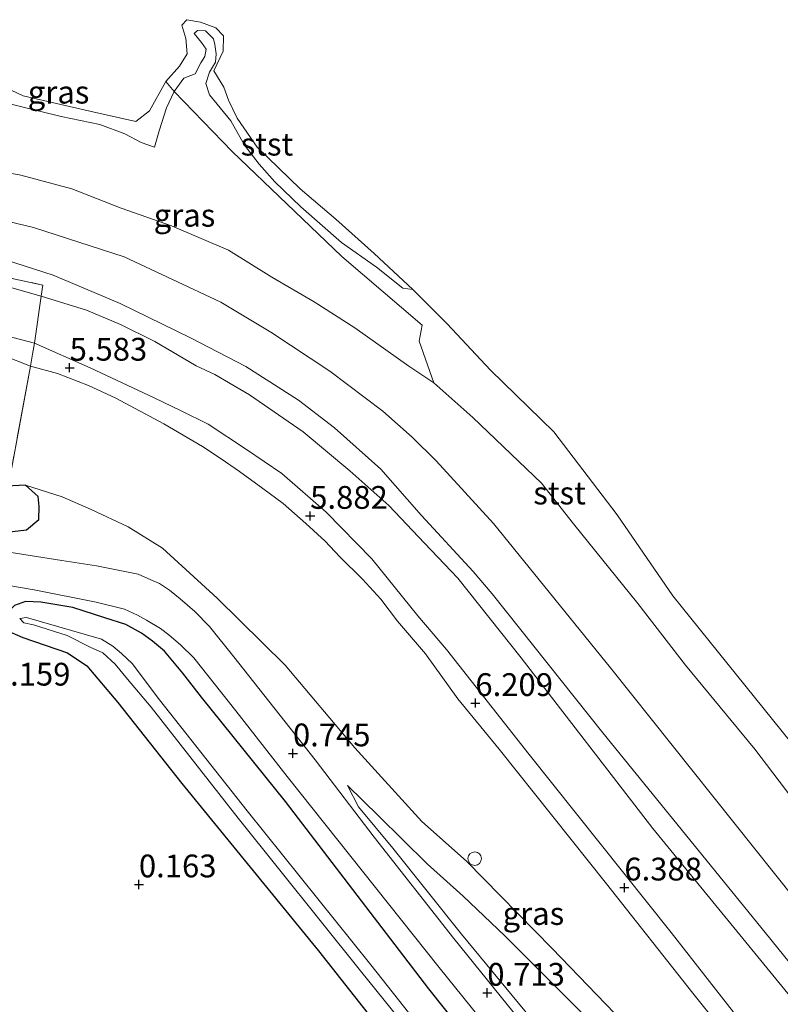
# Model space of a CAD drawing. Units: metres. Extents: x 72407 to 80000, y 393750 to 400002.
# Drawn here: x 73992 to 74076, y 398377 to 398485 of the extents above; entities that cross this region are included whole.
import ezdxf
from ezdxf.enums import TextEntityAlignment as Align

# ---------------------------------------------------------------- set-up
doc = ezdxf.new("R2010")
doc.units = ezdxf.units.M
doc.linetypes.add('IE-TERREINAFSCHEIDING', pattern=[10, 8, -2])
doc.layers.get('0').update_dxf_attribs({"lineweight": 25})
for name, color, linetype, lineweight in [('B-ME-GW-HOOGTEPUNT-S-B1', 10, 'Continuous', 25), ('B-ME-GW-INSTEEKWATERGANG-L-B1', 10, 'Continuous', 25), ('B-ME-GW-KRUINLIJN-L-B1', 93, 'Continuous', 18), ('B-ME-GW-TEENLIJN-L-B1', 93, 'Continuous', 18), ('B-ME-IE-GRASLAND-GV-B6', 93, 'Continuous', 18), ('B-ME-IE-GRONDWERKLIJN-GROND_INGERICHT-GV-B6', 253, 'Continuous', 18), ('B-ME-IE-TERREINAFSCHEIDING-RASTERHEKWERK-L-B1', 8, 'IE-TERREINAFSCHEIDING', 18), ('B-ME-OB-BEKLEDING-GV-B6', 253, 'Continuous', 18), ('B-ME-OB-WATERLIJN-L-B1', 133, 'OB-WATERLIJN', 18), ('B-ME-OG-WATER-GV-B6', 153, 'Continuous', 18), ('B-ME-VH-VERH_SOORT-BITUMEN-GV-B6', 8, 'IE-TERREINAFSCHEIDING-NATUURLIJK-HOUTWAL', 18), ('B-ME-VW-MEUBILAIR_WEGMEUBILAIR-SLAGBOOM-S-B1', 8, 'Continuous', 18)]:
    doc.layers.add(name, color=color, linetype=linetype, lineweight=lineweight)
doc.styles.add('NLCS-ISO', font='NLCS-ISO.TTF')
doc.linetypes.add('IE-TERREINAFSCHEIDING-NATUURLIJK-HOUTWAL', pattern='A,7,-1.5,[67,NLCS.SHX,S=0.75,R=45,X=0,Y=0],-1.5,7,-1.5,[70,NLCS.SHX,S=0.75,R=0,X=0,Y=0],-1.5', length=20)
doc.linetypes.add('OB-WATERLIJN', pattern='A,10,[32,NLCS.SHX,S=2,R=0,X=0,Y=0],-12', length=22)

# ---------------------------------------------------------------- blocks, each defined once
blk = doc.blocks.new('dtb')
blk.add_circle((0, 0), 0.75)
blk = doc.blocks.new('hoogtepunt')
for p, q in [((-0.5, 0), (0.5, 0)), ((0, 0.5), (0, -0.5))]:
    blk.add_line(p, q)

msp = doc.modelspace()

# ---------------------------------------------------------------- linework, layer by layer
at = {"layer": 'B-ME-GW-INSTEEKWATERGANG-L-B1'}
for points in [[(73923.665, 398440.042, 0.307), (73938.056, 398437.733, 0.287), (73944.501, 398435.652, 0.263), (73963.28, 398432.2, 0.295), (73979.492, 398429.696, 0.41), (73987.336, 398428.709, 0.41), (73990.788, 398428.8, 0.41), (73992.95, 398429.072, 0.41), (73994.294, 398430.203, 0.359), (73994.359, 398431.619, 0.263), (73994.237, 398432.739, 0.159), (73992.841, 398433.971, 0.088), (73990.761, 398433.879, -0.712)], [(74049.862, 398362.665, 0.406), (74037.117, 398378.664, 0.391), (74021.403, 398399.227, 0.402), (74012.166, 398410.686, 0.41), (74010.102, 398413.339, 0.43), (74008.106, 398415.734, 0.446), (74006.775, 398416.846, 0.414), (74005.574, 398417.738, 0.438), (74003.849, 398418.66, 0.434), (74001.551, 398419.41, 0.406), (73998.042, 398420.529, 0.438), (73994.545, 398421.12, 0.394), (73992.861, 398421.208, 0.355), (73991.622, 398420.76, 0.41), (73990.746, 398419.915, 0.446), (73990.402, 398418.875, 0.422), (73990.554, 398418.114, 0.394), (73992.536, 398417.237, 0.347), (73997.468, 398415.57, 0.259), (73999.561, 398414.116, 0.239), (74002.98, 398410.116, 0.207), (74010.026, 398401.212, 0.116), (74025.012, 398382.823, 0.072), (74035.78, 398369.193, 0.12)]]:
    msp.add_polyline3d(points, dxfattribs=at)
at = {"layer": 'B-ME-GW-KRUINLIJN-L-B1'}
for points in [[(73990.344, 398476.019, 0.315), (73996.746, 398474.436, 0.267), (74000.997, 398473.576, 0.267), (74003.766, 398472.567, 0.275), (74005.556, 398471.602, 0.287), (74006.991, 398471.082, 0.319), (74007.507, 398472.867, 0.383), (74008.336, 398475.418, 0.319), (74009.152, 398477.207, 0.291), (74010.224, 398478.643, 0.239), (74011.48, 398479.144, 0.183), (74012.093, 398480.344, 0.108), (74012.544, 398481.031, 0.052), (74012.687, 398481.828, 0.088), (74012.186, 398482.585, 0.135), (74011.37, 398483.577, 0.135), (74011.742, 398483.901, 0.163), (74012.604, 398483.845, 0.163), (74013.471, 398482.971, 0.12), (74013.644, 398482.34, 0.096), (74013.796, 398481.333, 0.116), (74013.711, 398480.409, 0.139), (74013.04, 398479.329, 0.187), (74012.66, 398478.073, 0.251), (74013.056, 398476.842, 0.335), (74015.407, 398473.965, 0.307), (74016.873, 398471.299, 0.379), (74018.507, 398469.216, 0.347), (74020.233, 398467.288, 0.315), (74023.059, 398464.549, 0.291), (74027.556, 398460.622, 0.283), (74031.366, 398457.907, 0.271), (74034.282, 398455.62, 0.231), (74035.375, 398455.445, -0.123)], [(73919.673, 398471.898, 2.407), (73927.9, 398470.738, 2.435), (73955.685, 398466.267, 2.419), (73966.927, 398464.891, 2.423), (73980.336, 398461.158, 2.598), (73984.38, 398460.247, 2.782), (73990.542, 398458.738, 3.005), (73995.873, 398457.014, 3.096), (74003.222, 398453.909, 3.383), (74010.954, 398450.143, 3.551), (74017.029, 398446.985, 3.555), (74022.813, 398443.29, 3.598), (74026.783, 398440.282, 3.583), (74031.861, 398435.717, 3.575), (74036.337, 398430.656, 3.694), (74041.992, 398424.498, 3.626), (74044.073, 398422.057, 3.587), (74056.245, 398406.76, 3.567), (74074.054, 398384.869, 3.682), (74085.641, 398370.494, 3.738)], [(73911.273, 398462.649, 5.145), (73940.147, 398458.119, 5.192), (73969.028, 398453.797, 5.2), (73976.982, 398452.648, 5.24), (73983.007, 398451.669, 5.236), (73987.119, 398451.186, 5.272), (73990.89, 398450.319, 5.368), (73993.832, 398449.575, 5.4), (73999.959, 398446.869, 5.527), (74006.954, 398443.573, 5.647), (74009.922, 398442.145, 5.667), (74012.898, 398440.656, 5.583), (74017.093, 398437.895, 5.603), (74020.998, 398435.263, 5.659), (74025.865, 398431.006, 5.746), (74030.884, 398425.891, 5.898), (74035.931, 398419.633, 6.025), (74039.068, 398415.917, 6.029), (74048.129, 398404.402, 6.033), (74063.752, 398384.834, 6.229), (74075.43, 398369.896, 6.36)], [(74071.755, 398371.176, 6.336), (74066.102, 398378.202, 6.296), (74056.628, 398390.179, 6.173), (74044.846, 398404.974, 6.101), (74040.295, 398410.518, 6.197), (74036.764, 398415.442, 6.173), (74033.704, 398419.031, 6.121), (74031.873, 398421.451, 6.001), (74029.84, 398423.667, 6.017), (74027.356, 398426.103, 5.938), (74025.759, 398427.826, 5.794), (74023.614, 398429.78, 5.742), (74021.152, 398431.941, 5.742), (74018.891, 398433.616, 5.715), (74016.344, 398435.464, 5.675), (74014.338, 398436.876, 5.655), (74012.274, 398438.206, 5.667), (74008.047, 398440.688, 5.77), (74002.771, 398443.53, 5.734), (73999.771, 398444.902, 5.695), (73996.358, 398446.243, 5.571), (73993.378, 398447.047, 5.483), (73990.424, 398448.218, 5.467)], [(74158.695, 398259.763, 5.972), (74145.378, 398275.529, 6.013), (74138.155, 398285.25, 6.101), (74131.385, 398293.886, 6.177), (74126.391, 398300.822, 6.221), (74122.121, 398306.287, 6.253), (74116.694, 398312.414, 6.256), (74111.89, 398317.536, 6.28), (74107.745, 398321.602, 6.149), (74104.596, 398324.7, 6.069), (74098.398, 398330.825, 5.715), (74085.762, 398343.938, 4.91), (74070.05, 398359.336, 3.854), (74056.276, 398373.678, 2.837), (74045.476, 398384.475, 2.12), (74040.895, 398388.827, 1.905), (74036.939, 398392.405, 1.606), (74031.602, 398397.669, 1.148), (74028.205, 398401.007, 0.905)]]:
    msp.add_polyline3d(points, dxfattribs=at)
at = {"layer": 'B-ME-GW-TEENLIJN-L-B1'}
for points in [[(74037.686, 398445.215, 0.1), (74034.915, 398447.056, 0.215), (74029.019, 398451.253, 0.291), (74024.547, 398454.119, 0.323), (74019.875, 398456.819, 0.343), (74015.139, 398459.759, 0.371), (74008.862, 398462.436, 0.458), (74003.365, 398464.393, 0.47), (73997.926, 398466.508, 0.526), (73992.342, 398468.028, 0.534), (73987.368, 398468.925, 0.614), (73984.05, 398469.279, 0.785), (73982.92, 398469.354, 0.681), (73981.207, 398469.795, 0.684)], [(73918.384, 398466.501, 3.029), (73932.198, 398464.58, 2.933), (73945.232, 398462.499, 2.857), (73950.166, 398461.869, 2.913), (73956.421, 398460.916, 2.937), (73965.489, 398459.387, 2.905), (73972.339, 398458.583, 2.985), (73976.126, 398458.263, 2.917), (73983.071, 398457.061, 2.945), (73990.042, 398455.997, 3.005), (73994.577, 398454.715, 3.323)], [(74160.737, 398274.243, 3.531), (74150.155, 398287.286, 3.634), (74133.73, 398307.67, 3.594), (74116.848, 398328.076, 3.738), (74098.345, 398350.746, 3.846), (74080.165, 398373.728, 3.993), (74061.729, 398396.274, 3.909), (74047.251, 398415.007, 3.854), (74040.312, 398423.758, 3.794), (74036.666, 398427.615, 3.802), (74032.753, 398431.74, 3.778), (74028.445, 398435.54, 3.794), (74023.334, 398439.834, 3.766), (74017.447, 398443.875, 3.746), (74013.629, 398446.133, 3.758), (74011.581, 398447.076, 3.798), (74007.05, 398449.74, 3.722), (74003.274, 398451.63, 3.63), (73999.537, 398453.199, 3.499), (73994.577, 398454.715, 3.323)], [(74037.686, 398445.215, 0.1), (74041.967, 398441.396, 0.076), (74049.514, 398434.204, 0.044), (74053.004, 398429.712, -0.011), (74060.078, 398420.975, 0.012), (74065.298, 398414.204, 0.012), (74072.931, 398404.999, 0.001), (74077.575, 398398.859, 0.163)], [(73992.841, 398433.971, 0.088), (73996.879, 398432.687, 0.223), (74000.04, 398431.297, 0.526), (74004.118, 398429.4, 0.737), (74007.875, 398427.06, 0.733), (74013.877, 398421.551, 0.713), (74021.351, 398414.197, 0.837), (74029.01, 398405.118, 0.909), (74036.366, 398397.053, 1.267), (74041.263, 398392.684, 1.745), (74050.668, 398383.078, 2.319), (74061.417, 398371.918, 3.14), (74071.644, 398361.565, 3.889), (74077.64, 398355.525, 4.28), (74092.386, 398340.785, 5.181), (74100.431, 398332.835, 5.675), (74106.461, 398326.827, 6.249)], [(74028.205, 398401.007, 0.905), (74029.417, 398398.663, 0.877), (74033.166, 398394.126, 0.873), (74040.713, 398384.686, 0.885), (74051.147, 398372.04, 0.857), (74059.357, 398361.369, 0.777), (74071.611, 398345.973, 0.821), (74081.93, 398333.306, 0.709), (74098.571, 398312.967, 0.677), (74114.535, 398292.844, 0.658), (74133.108, 398269.958, 0.598), (74148.165, 398251.261, 0.583)]]:
    msp.add_polyline3d(points, dxfattribs=at)
at = {"layer": 'B-ME-IE-GRASLAND-GV-B6'}
for points in [[(73989.915, 398477.976, -0.123), (73992.592, 398476.716, -0.123), (73999.904, 398475.048, -0.123), (74004.965, 398473.886, -0.123), (74006.463, 398475.076, -0.123), (74008.25, 398478.277, -0.123), (74009.152, 398477.207, 0.291), (74008.336, 398475.418, 0.319), (74007.507, 398472.867, 0.383), (74006.991, 398471.082, 0.319), (74005.556, 398471.602, 0.287), (74003.766, 398472.567, 0.275), (74000.997, 398473.576, 0.267), (73996.746, 398474.436, 0.267), (73990.344, 398476.019, 0.315)], [(73990.344, 398476.019, 0.315), (73996.746, 398474.436, 0.267), (74000.997, 398473.576, 0.267), (74003.766, 398472.567, 0.275), (74005.556, 398471.602, 0.287), (74006.991, 398471.082, 0.319), (74007.507, 398472.867, 0.383), (74008.336, 398475.418, 0.319), (74009.152, 398477.207, 0.291), (74015.538, 398470.599, 0.267), (74027.575, 398459.092, 0.235), (74036.406, 398451.522, 0.139), (74036.072, 398449.768, 0.1), (74037.686, 398445.215, 0.1)], [(74037.686, 398445.215, 0.1), (74034.915, 398447.056, 0.215), (74029.019, 398451.253, 0.291), (74024.547, 398454.119, 0.323), (74019.875, 398456.819, 0.343), (74015.139, 398459.759, 0.371), (74008.862, 398462.436, 0.458), (74003.365, 398464.393, 0.47), (73997.926, 398466.508, 0.526), (73992.342, 398468.028, 0.534), (73987.368, 398468.925, 0.614)], [(73918.384, 398466.501, 3.029), (73932.198, 398464.58, 2.933), (73945.232, 398462.499, 2.857), (73950.166, 398461.869, 2.913), (73956.421, 398460.916, 2.937), (73965.489, 398459.387, 2.905), (73972.339, 398458.583, 2.985), (73976.126, 398458.263, 2.917), (73983.071, 398457.061, 2.945), (73990.042, 398455.997, 3.005), (73994.577, 398454.715, 3.323), (73993.832, 398449.575, 5.4), (73990.89, 398450.319, 5.368), (73987.119, 398451.186, 5.272), (73983.007, 398451.669, 5.236), (73976.982, 398452.648, 5.24), (73969.028, 398453.797, 5.2), (73940.147, 398458.119, 5.192), (73911.273, 398462.649, 5.145)], [(73980.336, 398461.158, 2.598), (73979.521, 398459.521, 2.786), (73983.739, 398458.321, 2.893), (73994.755, 398455.943, 3.272), (73994.577, 398454.715, 3.323), (73990.042, 398455.997, 3.005), (73983.071, 398457.061, 2.945), (73976.126, 398458.263, 2.917), (73972.339, 398458.583, 2.985), (73965.489, 398459.387, 2.905), (73956.421, 398460.916, 2.937), (73950.166, 398461.869, 2.913), (73945.232, 398462.499, 2.857), (73932.198, 398464.58, 2.933), (73918.384, 398466.501, 3.029)], [(73989.257, 398463.325, 2.012), (73993.719, 398462.247, 2.068), (74003.665, 398459.026, 2.08), (74014.279, 398454.056, 2.204), (74019.797, 398450.781, 2.248), (74026.276, 398446.502, 2.224), (74032.062, 398442.089, 2.283), (74035.292, 398439.235, 2.323), (74037.945, 398436.628, 2.339), (74044.213, 398429.753, 2.379), (74057.088, 398413.914, 2.335), (74077.385, 398388.437, 2.375)], [(73911.273, 398462.649, 5.145), (73940.147, 398458.119, 5.192), (73969.028, 398453.797, 5.2), (73976.982, 398452.648, 5.24), (73983.007, 398451.669, 5.236), (73987.119, 398451.186, 5.272), (73990.89, 398450.319, 5.368), (73993.832, 398449.575, 5.4), (73993.614, 398448.362, 5.547), (73993.378, 398447.047, 5.483), (73990.424, 398448.218, 5.467), (73986.565, 398449.48, 5.507), (73982.498, 398450.292, 5.364), (73978.582, 398450.974, 5.368), (73966.893, 398452.831, 5.296), (73951.521, 398455.032, 5.28), (73929.583, 398458.346, 5.268), (73910.588, 398461.234, 5.232)], [(73910.588, 398461.234, 5.232), (73929.583, 398458.346, 5.268), (73951.521, 398455.032, 5.28), (73966.893, 398452.831, 5.296), (73978.582, 398450.974, 5.368), (73982.498, 398450.292, 5.364), (73986.565, 398449.48, 5.507), (73990.424, 398448.218, 5.467), (73993.378, 398447.047, 5.483), (73991.341, 398435.899, -0.182), (73990.761, 398433.879, -0.712)], [(73990.542, 398458.738, 3.005), (73995.873, 398457.014, 3.096), (74003.222, 398453.909, 3.383), (74010.954, 398450.143, 3.551), (74017.029, 398446.985, 3.555), (74022.813, 398443.29, 3.598), (74026.783, 398440.282, 3.583), (74031.861, 398435.717, 3.575), (74036.337, 398430.656, 3.694), (74041.992, 398424.498, 3.626), (74044.073, 398422.057, 3.587), (74056.245, 398406.76, 3.567), (74074.054, 398384.869, 3.682), (74085.641, 398370.494, 3.738)], [(74085.641, 398370.494, 3.738), (74074.054, 398384.869, 3.682), (74056.245, 398406.76, 3.567), (74044.073, 398422.057, 3.587), (74041.992, 398424.498, 3.626), (74036.337, 398430.656, 3.694), (74031.861, 398435.717, 3.575), (74026.783, 398440.282, 3.583), (74022.813, 398443.29, 3.598), (74017.029, 398446.985, 3.555), (74010.954, 398450.143, 3.551), (74003.222, 398453.909, 3.383), (73995.873, 398457.014, 3.096), (73990.542, 398458.738, 3.005)], [(74080.165, 398373.728, 3.993), (74061.729, 398396.274, 3.909), (74047.251, 398415.007, 3.854), (74040.312, 398423.758, 3.794), (74036.666, 398427.615, 3.802), (74032.753, 398431.74, 3.778), (74028.445, 398435.54, 3.794), (74023.334, 398439.834, 3.766), (74017.447, 398443.875, 3.746), (74013.629, 398446.133, 3.758), (74011.581, 398447.076, 3.798), (74007.05, 398449.74, 3.722), (74003.274, 398451.63, 3.63), (73999.537, 398453.199, 3.499), (73994.577, 398454.715, 3.323), (73994.755, 398455.943, 3.272), (73983.739, 398458.321, 2.893)], [(74075.43, 398369.896, 6.36), (74063.752, 398384.834, 6.229), (74048.129, 398404.402, 6.033), (74039.068, 398415.917, 6.029), (74035.931, 398419.633, 6.025), (74030.884, 398425.891, 5.898), (74025.865, 398431.006, 5.746), (74020.998, 398435.263, 5.659), (74017.093, 398437.895, 5.603), (74012.898, 398440.656, 5.583), (74009.922, 398442.145, 5.667), (74006.954, 398443.573, 5.647), (73999.959, 398446.869, 5.527), (73993.832, 398449.575, 5.4), (73994.577, 398454.715, 3.323)], [(73994.577, 398454.715, 3.323), (73999.537, 398453.199, 3.499), (74003.274, 398451.63, 3.63), (74007.05, 398449.74, 3.722), (74011.581, 398447.076, 3.798), (74013.629, 398446.133, 3.758), (74017.447, 398443.875, 3.746), (74023.334, 398439.834, 3.766), (74028.445, 398435.54, 3.794), (74032.753, 398431.74, 3.778), (74036.666, 398427.615, 3.802), (74040.312, 398423.758, 3.794), (74047.251, 398415.007, 3.854), (74061.729, 398396.274, 3.909), (74080.165, 398373.728, 3.993)], [(74071.755, 398371.176, 6.336), (74066.102, 398378.202, 6.296), (74056.628, 398390.179, 6.173), (74044.846, 398404.974, 6.101), (74040.295, 398410.518, 6.197), (74036.764, 398415.442, 6.173), (74033.704, 398419.031, 6.121), (74031.873, 398421.451, 6.001), (74029.84, 398423.667, 6.017), (74027.356, 398426.103, 5.938), (74025.759, 398427.826, 5.794), (74023.614, 398429.78, 5.742), (74021.152, 398431.941, 5.742), (74018.891, 398433.616, 5.715), (74016.344, 398435.464, 5.675), (74014.338, 398436.876, 5.655), (74012.274, 398438.206, 5.667), (74008.047, 398440.688, 5.77), (74002.771, 398443.53, 5.734), (73999.771, 398444.902, 5.695), (73996.358, 398446.243, 5.571), (73993.378, 398447.047, 5.483), (73993.614, 398448.362, 5.547), (73993.832, 398449.575, 5.4), (73999.959, 398446.869, 5.527), (74006.954, 398443.573, 5.647), (74009.922, 398442.145, 5.667), (74012.898, 398440.656, 5.583), (74017.093, 398437.895, 5.603), (74020.998, 398435.263, 5.659), (74025.865, 398431.006, 5.746), (74030.884, 398425.891, 5.898), (74035.931, 398419.633, 6.025), (74039.068, 398415.917, 6.029), (74048.129, 398404.402, 6.033), (74063.752, 398384.834, 6.229), (74075.43, 398369.896, 6.36)], [(73990.761, 398433.879, -0.712), (73991.341, 398435.899, -0.182), (73993.378, 398447.047, 5.483), (73996.358, 398446.243, 5.571), (73999.771, 398444.902, 5.695), (74002.771, 398443.53, 5.734), (74008.047, 398440.688, 5.77), (74012.274, 398438.206, 5.667), (74014.338, 398436.876, 5.655), (74016.344, 398435.464, 5.675), (74018.891, 398433.616, 5.715), (74021.152, 398431.941, 5.742), (74023.614, 398429.78, 5.742), (74025.759, 398427.826, 5.794), (74027.356, 398426.103, 5.938), (74029.84, 398423.667, 6.017), (74031.873, 398421.451, 6.001), (74033.704, 398419.031, 6.121), (74036.764, 398415.442, 6.173), (74040.295, 398410.518, 6.197), (74044.846, 398404.974, 6.101), (74056.628, 398390.179, 6.173), (74066.102, 398378.202, 6.296), (74071.755, 398371.176, 6.336)], [(73923.665, 398440.042, 0.307), (73938.056, 398437.733, 0.287), (73944.501, 398435.652, 0.263), (73963.28, 398432.2, 0.295), (73979.492, 398429.696, 0.41), (73987.336, 398428.709, 0.41), (73990.788, 398428.8, 0.41), (73992.95, 398429.072, 0.41), (73994.294, 398430.203, 0.359), (73994.359, 398431.619, 0.263), (73994.237, 398432.739, 0.159), (73992.841, 398433.971, 0.088), (73996.879, 398432.687, 0.223), (74000.04, 398431.297, 0.526), (74004.118, 398429.4, 0.737), (74007.875, 398427.06, 0.733), (74013.877, 398421.551, 0.713), (74021.351, 398414.197, 0.837), (74029.01, 398405.118, 0.909), (74036.366, 398397.053, 1.267), (74041.263, 398392.684, 1.745), (74050.668, 398383.078, 2.319), (74061.417, 398371.918, 3.14)], [(73990.761, 398433.879, -0.712), (73992.841, 398433.971, 0.088), (73994.237, 398432.739, 0.159), (73994.359, 398431.619, 0.263), (73994.294, 398430.203, 0.359), (73992.95, 398429.072, 0.41), (73990.788, 398428.8, 0.41), (73987.336, 398428.709, 0.41), (73979.492, 398429.696, 0.41), (73963.28, 398432.2, 0.295), (73944.501, 398435.652, 0.263), (73938.056, 398437.733, 0.287), (73923.665, 398440.042, 0.307)], [(74055.289, 398365.139, 0.765), (74039.866, 398384.197, 0.785), (74031.117, 398395.313, 0.817), (74024.638, 398403.8, 0.769), (74015.736, 398415.11, 0.761), (74013.038, 398418.454, 0.725), (74011.421, 398420.104, 0.733), (74009.833, 398421.508, 0.733), (74008.663, 398422.435, 0.721), (74007.543, 398423.165, 0.685), (74006.606, 398423.559, 0.713), (74005.2, 398424.19, 0.697), (74000.638, 398425.096, 0.658), (73996.842, 398425.717, 0.622), (73989.154, 398426.914, 0.522), (73983.446, 398427.772, 0.45), (73979.529, 398428.332, 0.462), (73975.681, 398429.002, 0.514), (73969.057, 398430.162, 0.458), (73960.129, 398431.619, 0.41), (73944.832, 398434.673, 0.418), (73927.232, 398438.132, 0.343)], [(74061.417, 398371.918, 3.14), (74050.668, 398383.078, 2.319), (74041.263, 398392.684, 1.745), (74036.366, 398397.053, 1.267), (74029.01, 398405.118, 0.909), (74021.351, 398414.197, 0.837), (74013.877, 398421.551, 0.713), (74007.875, 398427.06, 0.733), (74004.118, 398429.4, 0.737), (74000.04, 398431.297, 0.526), (73996.879, 398432.687, 0.223), (73992.841, 398433.971, 0.088), (73990.761, 398433.879, -0.712)], [(73982.43, 398424.425, 0.498), (73993.786, 398422.474, 0.554), (74000.601, 398421.135, 0.622), (74003.699, 398420.371, 0.622), (74005.146, 398419.687, 0.634), (74006.136, 398419.163, 0.661), (74007.67, 398418.229, 0.661), (74008.591, 398417.537, 0.673), (74009.904, 398416.418, 0.665), (74011.319, 398415.016, 0.665), (74015.931, 398409.186, 0.705), (74021.591, 398401.987, 0.713), (74038.265, 398381.003, 0.697), (74049.713, 398366.801, 0.725)], [(74035.78, 398369.193, 0.12), (74025.012, 398382.823, 0.072), (74010.026, 398401.212, 0.116), (74002.98, 398410.116, 0.207), (73999.561, 398414.116, 0.239), (73997.468, 398415.57, 0.259), (73992.536, 398417.237, 0.347), (73990.554, 398418.114, 0.394), (73990.402, 398418.875, 0.422), (73990.746, 398419.915, 0.446), (73991.622, 398420.76, 0.41), (73992.861, 398421.208, 0.355), (73994.545, 398421.12, 0.394), (73998.042, 398420.529, 0.438)], [(74049.862, 398362.665, 0.406), (74037.117, 398378.664, 0.391), (74021.403, 398399.227, 0.402), (74012.166, 398410.686, 0.41), (74010.102, 398413.339, 0.43), (74008.106, 398415.734, 0.446), (74006.775, 398416.846, 0.414), (74005.574, 398417.738, 0.438), (74003.849, 398418.66, 0.434), (74001.551, 398419.41, 0.406), (73998.042, 398420.529, 0.438), (73994.545, 398421.12, 0.394), (73992.861, 398421.208, 0.355), (73991.622, 398420.76, 0.41)], [(73998.042, 398420.529, 0.438), (74001.551, 398419.41, 0.406), (74003.849, 398418.66, 0.434), (74005.574, 398417.738, 0.438), (74006.775, 398416.846, 0.414), (74008.106, 398415.734, 0.446), (74010.102, 398413.339, 0.43), (74012.166, 398410.686, 0.41), (74021.403, 398399.227, 0.402), (74037.117, 398378.664, 0.391), (74049.862, 398362.665, 0.406)], [(74054.91, 398350.753, -1.207), (74030.746, 398381.287, -1.207), (74017.195, 398398.198, -1.207), (74007.55, 398410.4, -1.207), (74004.572, 398414.397, -1.207), (74003.375, 398415.475, -1.207), (74002.435, 398416.285, -1.207), (74001.175, 398417.058, -1.207), (73992.94, 398419.452, -1.207), (73992.23, 398419.328, -1.207), (73992.65, 398418.838, -1.207), (73993.731, 398418.648, -1.207), (73997.425, 398417.471, -1.207), (73999.961, 398416.185, -1.207), (74001.348, 398415.548, -1.207), (74002.693, 398414.302, -1.207), (74004.055, 398412.67, -1.207), (74006.659, 398409.586, -1.207), (74016.204, 398397.397, -1.207), (74029.618, 398380.649, -1.207), (74040.479, 398367.187, -1.207)], [(74056.276, 398373.678, 2.837), (74045.476, 398384.475, 2.12), (74040.895, 398388.827, 1.905), (74036.939, 398392.405, 1.606), (74031.602, 398397.669, 1.148), (74028.205, 398401.007, 0.905), (74029.417, 398398.663, 0.877), (74033.166, 398394.126, 0.873), (74040.713, 398384.686, 0.885), (74051.147, 398372.04, 0.857)], [(74051.147, 398372.04, 0.857), (74040.713, 398384.686, 0.885), (74033.166, 398394.126, 0.873), (74029.417, 398398.663, 0.877), (74028.205, 398401.007, 0.905), (74031.602, 398397.669, 1.148), (74036.939, 398392.405, 1.606), (74040.895, 398388.827, 1.905), (74045.476, 398384.475, 2.12), (74056.276, 398373.678, 2.837)]]:
    msp.add_polyline3d(points, dxfattribs=at)
at = {"layer": 'B-ME-IE-GRONDWERKLIJN-GROND_INGERICHT-GV-B6'}
msp.add_polyline3d([(73970.602, 398376.769, 0.183), (73965.797, 398377.834, 0.175), (73970.338, 398391.292, 0.092), (73977.326, 398410.899, 0.271), (73980.048, 398417.362, 0.303), (73981.146, 398419.355, 0.347), (73987.049, 398417.928, 0.347), (73990.554, 398418.114, 0.394), (73992.536, 398417.237, 0.347), (73997.468, 398415.57, 0.259), (73999.561, 398414.116, 0.239), (74002.98, 398410.116, 0.207), (74010.026, 398401.212, 0.116), (74025.012, 398382.823, 0.072), (74035.78, 398369.193, 0.12)], dxfattribs=at)
at = {"layer": 'B-ME-IE-TERREINAFSCHEIDING-RASTERHEKWERK-L-B1'}
msp.add_polyline3d([(73980.336, 398461.158, 2.598), (73979.521, 398459.521, 2.786), (73983.739, 398458.321, 2.893), (73994.755, 398455.943, 3.272), (73994.577, 398454.715, 3.323), (73993.832, 398449.575, 5.4), (73993.614, 398448.362, 5.547), (73993.378, 398447.047, 5.483), (73991.341, 398435.899, -0.182), (73990.761, 398433.879, -0.712)], dxfattribs=at)
at = {"layer": 'B-ME-OB-BEKLEDING-GV-B6'}
for points in [[(74035.375, 398455.445, -0.123), (74034.282, 398455.62, 0.231), (74031.366, 398457.907, 0.271), (74027.556, 398460.622, 0.283), (74023.059, 398464.549, 0.291), (74020.233, 398467.288, 0.315), (74018.507, 398469.216, 0.347), (74016.873, 398471.299, 0.379), (74015.407, 398473.965, 0.307), (74013.056, 398476.842, 0.335), (74012.66, 398478.073, 0.251), (74013.04, 398479.329, 0.187), (74013.711, 398480.409, 0.139), (74013.796, 398481.333, 0.116), (74013.644, 398482.34, 0.096), (74013.471, 398482.971, 0.12), (74012.604, 398483.845, 0.163), (74011.742, 398483.901, 0.163), (74011.37, 398483.577, 0.135), (74012.186, 398482.585, 0.135), (74012.687, 398481.828, 0.088), (74012.544, 398481.031, 0.052), (74012.093, 398480.344, 0.108), (74011.48, 398479.144, 0.183), (74010.224, 398478.643, 0.239), (74009.152, 398477.207, 0.291), (74008.25, 398478.277, -0.123), (74009.744, 398479.968, -0.123), (74010.578, 398481.337, -0.123), (74010.436, 398483.028, -0.123), (74010.001, 398484.493, -0.123), (74010.573, 398485.082, -0.123), (74012.068, 398484.813, -0.123), (74013.729, 398484.176, -0.123), (74014.576, 398483.293, -0.123), (74014.556, 398481.627, -0.123), (74013.506, 398479.471, -0.123), (74014.637, 398477.685, -0.123), (74015.15, 398476.235, -0.123), (74016.073, 398474.272, -0.123), (74018.279, 398471.084, -0.123), (74022.997, 398466.516, -0.123), (74026.922, 398463.192, -0.123), (74031.132, 398459.391, -0.123), (74035.375, 398455.445, -0.123)], [(74009.152, 398477.207, 0.291), (74010.224, 398478.643, 0.239), (74011.48, 398479.144, 0.183), (74012.093, 398480.344, 0.108), (74012.544, 398481.031, 0.052), (74012.687, 398481.828, 0.088), (74012.186, 398482.585, 0.135), (74011.37, 398483.577, 0.135), (74011.742, 398483.901, 0.163), (74012.604, 398483.845, 0.163), (74013.471, 398482.971, 0.12), (74013.644, 398482.34, 0.096), (74013.796, 398481.333, 0.116), (74013.711, 398480.409, 0.139), (74013.04, 398479.329, 0.187), (74012.66, 398478.073, 0.251), (74013.056, 398476.842, 0.335), (74015.407, 398473.965, 0.307), (74016.873, 398471.299, 0.379), (74018.507, 398469.216, 0.347), (74020.233, 398467.288, 0.315), (74023.059, 398464.549, 0.291), (74027.556, 398460.622, 0.283), (74031.366, 398457.907, 0.271), (74034.282, 398455.62, 0.231), (74035.375, 398455.445, -0.123), (74039.127, 398451.688, -0.123), (74043.897, 398446.595, -0.123), (74050.849, 398439.811, -0.123), (74057.794, 398430.698, -0.123), (74063.905, 398421.804, -0.123), (74085.82, 398394.659, -0.123)], [(74077.575, 398398.859, 0.163), (74072.931, 398404.999, 0.001), (74065.298, 398414.204, 0.012), (74060.078, 398420.975, 0.012), (74053.004, 398429.712, -0.011), (74049.514, 398434.204, 0.044), (74041.967, 398441.396, 0.076), (74037.686, 398445.215, 0.1), (74036.072, 398449.768, 0.1), (74036.406, 398451.522, 0.139), (74027.575, 398459.092, 0.235), (74015.538, 398470.599, 0.267), (74009.152, 398477.207, 0.291)], [(73987.368, 398468.925, 0.614), (73992.342, 398468.028, 0.534), (73997.926, 398466.508, 0.526), (74003.365, 398464.393, 0.47), (74008.862, 398462.436, 0.458), (74015.139, 398459.759, 0.371), (74019.875, 398456.819, 0.343), (74024.547, 398454.119, 0.323), (74029.019, 398451.253, 0.291), (74034.915, 398447.056, 0.215), (74037.686, 398445.215, 0.1), (74041.967, 398441.396, 0.076), (74049.514, 398434.204, 0.044), (74053.004, 398429.712, -0.011), (74060.078, 398420.975, 0.012), (74065.298, 398414.204, 0.012), (74072.931, 398404.999, 0.001), (74077.575, 398398.859, 0.163)], [(74077.385, 398388.437, 2.375), (74057.088, 398413.914, 2.335), (74044.213, 398429.753, 2.379), (74037.945, 398436.628, 2.339), (74035.292, 398439.235, 2.323), (74032.062, 398442.089, 2.283), (74026.276, 398446.502, 2.224), (74019.797, 398450.781, 2.248), (74014.279, 398454.056, 2.204), (74003.665, 398459.026, 2.08), (73993.719, 398462.247, 2.068), (73989.257, 398463.325, 2.012)]]:
    msp.add_polyline3d(points, dxfattribs=at)
at = {"layer": 'B-ME-OB-WATERLIJN-L-B1'}
msp.add_polyline3d([(74085.82, 398394.659, -0.123), (74063.905, 398421.804, -0.123), (74057.794, 398430.698, -0.123), (74050.849, 398439.811, -0.123), (74043.897, 398446.595, -0.123), (74039.127, 398451.688, -0.123), (74035.375, 398455.445, -0.123), (74031.132, 398459.391, -0.123), (74026.922, 398463.192, -0.123), (74022.997, 398466.516, -0.123), (74018.279, 398471.084, -0.123), (74016.073, 398474.272, -0.123), (74015.15, 398476.235, -0.123), (74014.637, 398477.685, -0.123), (74013.506, 398479.471, -0.123), (74014.556, 398481.627, -0.123), (74014.576, 398483.293, -0.123), (74013.729, 398484.176, -0.123), (74012.068, 398484.813, -0.123), (74010.573, 398485.082, -0.123), (74010.001, 398484.493, -0.123), (74010.436, 398483.028, -0.123), (74010.578, 398481.337, -0.123), (74009.744, 398479.968, -0.123), (74008.25, 398478.277, -0.123), (74006.463, 398475.076, -0.123), (74004.965, 398473.886, -0.123), (73999.904, 398475.048, -0.123), (73992.592, 398476.716, -0.123), (73989.915, 398477.976, -0.123)], dxfattribs=at)
at = {"layer": 'B-ME-OG-WATER-GV-B6'}
for points in [[(74085.82, 398394.659, -0.123), (74063.905, 398421.804, -0.123), (74057.794, 398430.698, -0.123), (74050.849, 398439.811, -0.123), (74043.897, 398446.595, -0.123), (74039.127, 398451.688, -0.123), (74035.375, 398455.445, -0.123), (74031.132, 398459.391, -0.123), (74026.922, 398463.192, -0.123), (74022.997, 398466.516, -0.123), (74018.279, 398471.084, -0.123), (74016.073, 398474.272, -0.123), (74015.15, 398476.235, -0.123), (74014.637, 398477.685, -0.123), (74013.506, 398479.471, -0.123), (74014.556, 398481.627, -0.123), (74014.576, 398483.293, -0.123), (74013.729, 398484.176, -0.123), (74012.068, 398484.813, -0.123), (74010.573, 398485.082, -0.123), (74010.001, 398484.493, -0.123), (74010.436, 398483.028, -0.123), (74010.578, 398481.337, -0.123), (74009.744, 398479.968, -0.123), (74008.25, 398478.277, -0.123), (74006.463, 398475.076, -0.123), (74004.965, 398473.886, -0.123), (73999.904, 398475.048, -0.123), (73992.592, 398476.716, -0.123), (73989.915, 398477.976, -0.123)], [(74040.479, 398367.187, -1.207), (74029.618, 398380.649, -1.207), (74016.204, 398397.397, -1.207), (74006.659, 398409.586, -1.207), (74004.055, 398412.67, -1.207), (74002.693, 398414.302, -1.207), (74001.348, 398415.548, -1.207), (73999.961, 398416.185, -1.207), (73997.425, 398417.471, -1.207), (73993.731, 398418.648, -1.207), (73992.65, 398418.838, -1.207), (73992.23, 398419.328, -1.207), (73992.94, 398419.452, -1.207)], [(73992.94, 398419.452, -1.207), (74001.175, 398417.058, -1.207), (74002.435, 398416.285, -1.207), (74003.375, 398415.475, -1.207), (74004.572, 398414.397, -1.207), (74007.55, 398410.4, -1.207), (74017.195, 398398.198, -1.207), (74030.746, 398381.287, -1.207), (74054.91, 398350.753, -1.207)]]:
    msp.add_polyline3d(points, dxfattribs=at)
at = {"layer": 'B-ME-VH-VERH_SOORT-BITUMEN-GV-B6'}
for points in [[(73927.232, 398438.132, 0.343), (73944.832, 398434.673, 0.418), (73960.129, 398431.619, 0.41), (73969.057, 398430.162, 0.458), (73975.681, 398429.002, 0.514), (73979.529, 398428.332, 0.462), (73983.446, 398427.772, 0.45), (73989.154, 398426.914, 0.522), (73996.842, 398425.717, 0.622), (74000.638, 398425.096, 0.658), (74005.2, 398424.19, 0.697), (74006.606, 398423.559, 0.713), (74007.543, 398423.165, 0.685), (74008.663, 398422.435, 0.721), (74009.833, 398421.508, 0.733), (74011.421, 398420.104, 0.733), (74013.038, 398418.454, 0.725), (74015.736, 398415.11, 0.761), (74024.638, 398403.8, 0.769), (74031.117, 398395.313, 0.817), (74039.866, 398384.197, 0.785), (74055.289, 398365.139, 0.765)], [(74049.713, 398366.801, 0.725), (74038.265, 398381.003, 0.697), (74021.591, 398401.987, 0.713), (74015.931, 398409.186, 0.705), (74011.319, 398415.016, 0.665), (74009.904, 398416.418, 0.665), (74008.591, 398417.537, 0.673), (74007.67, 398418.229, 0.661), (74006.136, 398419.163, 0.661), (74005.146, 398419.687, 0.634), (74003.699, 398420.371, 0.622), (74000.601, 398421.135, 0.622), (73993.786, 398422.474, 0.554), (73982.43, 398424.425, 0.498)]]:
    msp.add_polyline3d(points, dxfattribs=at)

# ---------------------------------------------------------------- block references
at = {"layer": 'B-ME-GW-HOOGTEPUNT-S-B1', "rotation": 90}
for p in [(73997.691, 398446.863, 5.583), (73997.691, 398446.863, 5.583), (74024.103, 398430.596, 5.882), (74024.103, 398430.596, 5.882), (74042.238, 398410.04, 6.209), (74042.238, 398410.04, 6.209), (74022.207, 398404.517, 0.745), (74022.207, 398404.517, 0.745), (74005.296, 398390.128, 0.163), (74005.296, 398390.128, 0.163), (74058.595, 398389.783, 6.388), (74058.595, 398389.783, 6.388), (74043.544, 398378.228, 0.713), (74043.544, 398378.228, 0.713)]:
    msp.add_blockref('hoogtepunt', p, dxfattribs=at)
at = {"layer": 'B-ME-VW-MEUBILAIR_WEGMEUBILAIR-SLAGBOOM-S-B1', "rotation": 90}
msp.add_blockref('dtb', (74042.165, 398392.961, 2.084), dxfattribs=at)

# ---------------------------------------------------------------- texts
at = {"layer": 'B-ME-GW-HOOGTEPUNT-S-B1', "ltscale": 0.2, "style": 'NLCS-ISO'}
for s, p in [('5.583', (73997.691, 398446.863, 5.583)), ('5.583', (73997.691, 398446.863, 5.583)), ('5.882', (74024.103, 398430.596, 5.882)), ('5.882', (74024.103, 398430.596, 5.882)), ('0.159', (73989.258, 398411.186, 0.159)), ('0.159', (73989.258, 398411.186, 0.159)), ('6.209', (74042.238, 398410.04, 6.209)), ('6.209', (74042.238, 398410.04, 6.209)), ('0.745', (74022.207, 398404.517, 0.745)), ('0.745', (74022.207, 398404.517, 0.745)), ('0.163', (74005.296, 398390.128, 0.163)), ('0.163', (74005.296, 398390.128, 0.163)), ('6.388', (74058.595, 398389.783, 6.388)), ('6.388', (74058.595, 398389.783, 6.388)), ('0.713', (74043.544, 398378.228, 0.713)), ('0.713', (74043.544, 398378.228, 0.713))]:
    msp.add_text(s, height=2.5, dxfattribs=at).set_placement(p, align=Align.BOTTOM_LEFT)
at = {"layer": 'B-ME-IE-GRASLAND-GV-B6', "ltscale": 0.2, "style": 'NLCS-ISO'}
for p in [(73996.474, 398477.1255), (74010.303, 398463.6055), (74048.611, 398386.937)]:
    msp.add_text('gras', height=2.5, dxfattribs=at).set_placement(p, align=Align.MIDDLE_CENTER)
at = {"layer": 'B-ME-OB-BEKLEDING-GV-B6', "ltscale": 0.2, "style": 'NLCS-ISO'}
for p in [(74019.3562, 398471.4152), (74051.4818, 398433.1097)]:
    msp.add_text('stst', height=2.5, dxfattribs=at).set_placement(p, align=Align.MIDDLE_CENTER)

doc.saveas('drawing.dxf')
